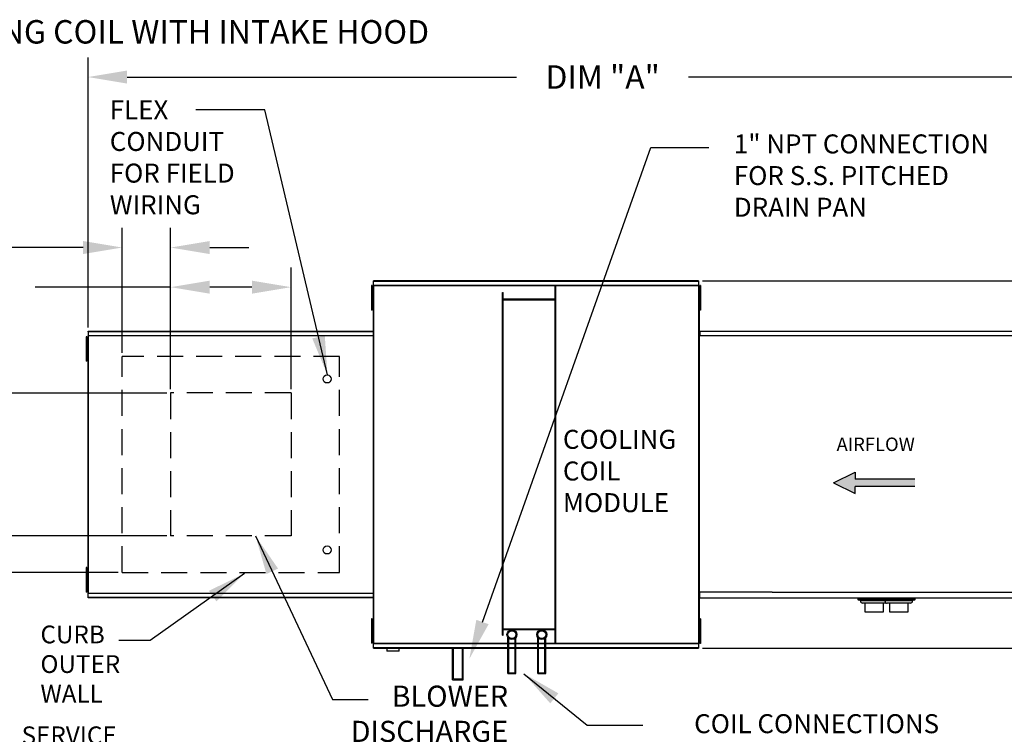
# Model space of a CAD drawing. Units: inches. Extents: x 0 to 234, y -153 to 0.
# Drawn here: x 97 to 172, y -55 to 0 of the extents above; entities that cross this region are included whole.
import ezdxf

# ---------------------------------------------------------------- set-up
doc = ezdxf.new("R2010")
doc.units = ezdxf.units.IN
doc.header["$LTSCALE"] = 4
doc.header["$MEASUREMENT"] = 0
doc.linetypes.add('DASHED', pattern=[0.75, 0.5, -0.25])
doc.styles.add('BOLD', font='ROMAND.SHX')
doc.dimstyles.new('MOD', dxfattribs={"dimscale": 1.5, "dimtxt": 1.2, "dimasz": 2, "dimexe": 1, "dimexo": 0.2, "dimgap": 1, "dimtad": 0, "dimtih": 1, "dimtoh": 1, "dimdec": 4, "dimzin": 0, "dimdsep": 46, "dimtxsty": 'Standard', "dimcen": 0.09, "dimadec": 0, "dimazin": 0, "dimtfac": 1, "dimtdec": 4, "dimtix": 1, "dimtofl": 0, "dimtmove": 0, "dimatfit": 3, "dimfxl": 0, "dimtolj": 1, "dimtzin": 0, "dimarcsym": 0})

# ---------------------------------------------------------------- blocks, each defined once
blk = doc.blocks.new('*D4')
at = {"color": 0, "lineweight": -2}
for p, q in [((101.806, -23.582), (101.806, -2.872)), ((177.486, -23.582), (177.486, -2.872)), ((104.806, -4.372), (134.678, -4.372)), ((174.486, -4.372), (147.878, -4.372))]:
    blk.add_line(p, q, dxfattribs=at)
at = {"color": 0}
for points in [[(104.806, -3.872), (104.806, -4.872), (101.806, -4.372)], [(174.486, -3.872), (174.486, -4.872), (177.486, -4.372)]]:
    blk.add_solid(points, dxfattribs=at)
at = {"layer": 'DEFPOINTS', "color": 0}
for p in [(101.806, -4.372), (101.806, -23.882), (177.486, -23.882)]:
    blk.add_point(p, dxfattribs=at)
at = {"color": 0, "insert": (141.278, -4.372), "char_height": 1.8, "attachment_point": 5}
blk.add_mtext('\\A1;DIM "A"', dxfattribs=at)
blk = doc.blocks.new('*D11')
at = {"color": 0, "lineweight": -2}
for p, q in [((148.944, -20.001), (214.422, -20.001)), ((212.922, -23.001), (212.922, -31.703)), ((212.922, -45.204), (212.922, -36.503)), ((148.944, -48.204), (214.422, -48.204))]:
    blk.add_line(p, q, dxfattribs=at)
at = {"color": 0}
for points in [[(212.422, -23.001), (213.422, -23.001), (212.922, -20.001)], [(212.422, -45.204), (213.422, -45.204), (212.922, -48.204)]]:
    blk.add_solid(points, dxfattribs=at)
at = {"layer": 'DEFPOINTS', "color": 0}
for p in [(148.644, -20.001), (148.644, -48.204), (212.922, -48.204)]:
    blk.add_point(p, dxfattribs=at)
at = {"color": 0, "insert": (212.922, -34.103), "char_height": 1.8, "attachment_point": 5}
blk.add_mtext('\\A1;DIM "B"', dxfattribs=at)
blk = doc.blocks.new('*D17')
at = {"color": 0, "lineweight": -2}
for p, q in [((88.816, -25.618), (88.816, -22.618)), ((107.841, -28.618), (87.316, -28.618)), ((107.841, -39.588), (87.316, -39.588)), ((88.816, -42.588), (88.816, -45.588))]:
    blk.add_line(p, q, dxfattribs=at)
at = {"color": 0}
for points in [[(88.316, -25.618), (89.316, -25.618), (88.816, -28.618)], [(88.316, -42.588), (89.316, -42.588), (88.816, -39.588)]]:
    blk.add_solid(points, dxfattribs=at)
at = {"layer": 'DEFPOINTS', "color": 0}
for p in [(108.141, -28.618), (88.816, -39.588), (108.141, -39.588)]:
    blk.add_point(p, dxfattribs=at)
at = {"color": 0, "insert": (88.816, -34.217), "char_height": 1.8, "attachment_point": 5}
blk.add_mtext('\\A1;DIM "P"', dxfattribs=at)
blk = doc.blocks.new('*D18')
at = {"color": 0, "lineweight": -2}
for p, q in [((104.42, -25.525), (104.42, -15.955)), ((108.141, -28.318), (108.141, -15.955)), ((101.42, -17.455), (93.283, -17.455)), ((111.141, -17.455), (114.141, -17.455))]:
    blk.add_line(p, q, dxfattribs=at)
at = {"color": 0}
for points in [[(101.42, -16.955), (101.42, -17.955), (104.42, -17.455)], [(111.141, -16.955), (111.141, -17.955), (108.141, -17.455)]]:
    blk.add_solid(points, dxfattribs=at)
at = {"layer": 'DEFPOINTS', "color": 0}
for p in [(104.42, -17.455), (104.42, -25.825), (108.141, -28.618)]:
    blk.add_point(p, dxfattribs=at)
at = {"color": 0, "insert": (86.683, -17.455), "char_height": 1.8, "attachment_point": 5}
blk.add_mtext('\\A1;DIM "U"', dxfattribs=at)
blk = doc.blocks.new('*D19')
at = {"color": 0, "lineweight": -2}
for p, q in [((108.141, -28.318), (108.141, -18.998)), ((117.374, -28.318), (117.374, -18.998)), ((108.141, -20.498), (97.743, -20.498)), ((114.374, -20.498), (111.141, -20.498))]:
    blk.add_line(p, q, dxfattribs=at)
at = {"color": 0}
for points in [[(111.141, -19.998), (111.141, -20.998), (108.141, -20.498)], [(114.374, -19.998), (114.374, -20.998), (117.374, -20.498)]]:
    blk.add_solid(points, dxfattribs=at)
at = {"layer": 'DEFPOINTS', "color": 0}
for p in [(117.374, -20.498), (108.141, -28.618), (117.374, -28.618)]:
    blk.add_point(p, dxfattribs=at)
at = {"color": 0, "insert": (91.143, -20.498), "char_height": 1.8, "attachment_point": 5}
blk.add_mtext('\\A1;DIM "R"', dxfattribs=at)
blk = doc.blocks.new('*D20')
at = {"color": 0, "lineweight": -2}
for p, q in [((95.378, -36.588), (95.378, -33.588)), ((96.353, -39.588), (93.878, -39.588)), ((104.12, -42.381), (93.878, -42.381)), ((95.378, -45.381), (95.378, -49.387)), ((95.378, -49.387), (92.378, -49.387))]:
    blk.add_line(p, q, dxfattribs=at)
at = {"color": 0}
for points in [[(94.878, -36.588), (95.878, -36.588), (95.378, -39.588)], [(94.878, -45.381), (95.878, -45.381), (95.378, -42.381)]]:
    blk.add_solid(points, dxfattribs=at)
at = {"layer": 'DEFPOINTS', "color": 0}
for p in [(96.653, -39.588), (95.378, -42.381), (104.42, -42.381)]:
    blk.add_point(p, dxfattribs=at)
at = {"color": 0, "insert": (85.778, -49.387), "char_height": 1.8, "attachment_point": 5}
blk.add_mtext('\\A1;DIM "S"', dxfattribs=at)

msp = doc.modelspace()

# ---------------------------------------------------------------- hatches: boundary and pattern name
at = {"linetype": 'Continuous'}
msp.add_hatch(color=256, dxfattribs=at).paths.add_polyline_path([(160.65532, -35.23541), (160.65532, -34.68318), (158.97908, -35.51153), (160.65532, -36.33988), (160.65532, -35.78764), (165.23008, -35.78764), (165.23008, -35.23541)])

# ---------------------------------------------------------------- linework, layer by layer
for p, q in [((132.06048, -46.19147), (144.9857, -9.76859)), ((144.9857, -9.76859), (149.43508, -9.76859)), ((148.7335, -23.88306), (148.7335, -24.2064)), ((148.70263, -24.2064), (148.6867, -24.2064)), ((148.70263, -24.2064), (177.48602, -24.2064)), ((148.7335, -24.2064), (148.70263, -24.2064)), ((154.28887, -43.89503), (148.7335, -43.89503))]:
    msp.add_line(p, q)
at = {"color": 7, "linetype": 'Continuous'}
for p, q in [((123.54185, -20.3709), (123.54185, -20.68568)), ((123.60795, -20.3709), (123.54185, -20.3709)), ((123.60795, -20.3709), (123.60795, -20.68568)), ((123.67116, -20.37089), (123.67116, -47.83493)), ((123.71093, -20.37089), (123.67116, -20.37089)), ((123.71093, -20.37089), (123.71093, -47.83493)), ((123.71152, -20.37089), (123.71093, -20.37089)), ((123.71152, -20.34952), (148.64634, -20.34952)), ((123.71152, -20.34952), (123.71152, -20.37089)), ((123.71152, -20.38929), (123.71152, -20.37089)), ((148.64634, -20.38929), (123.71152, -20.38929)), ((148.64396, -20.00132), (123.71389, -20.00132)), ((123.71389, -20.03763), (123.71389, -20.00132)), ((123.71389, -20.03763), (148.64396, -20.03763)), ((123.71389, -20.34952), (123.71389, -20.03763)), ((137.62854, -47.81652), (137.62854, -20.38929)), ((137.69087, -47.81652), (137.69087, -20.38929)), ((148.64396, -20.00132), (148.64396, -20.03763)), ((148.64396, -20.03763), (148.64396, -20.34952)), ((148.64634, -20.37089), (148.64634, -20.34952)), ((148.64634, -20.38929), (148.64634, -20.37089)), ((148.64693, -20.37089), (148.64634, -20.37089)), ((148.64693, -47.83493), (148.64693, -20.37089)), ((148.6867, -20.37089), (148.64693, -20.37089)), ((148.6867, -47.83493), (148.6867, -20.37089)), ((148.72516, -20.36327), (148.72516, -20.67804)), ((148.79126, -20.36327), (148.72516, -20.36327)), ((148.79126, -20.36327), (148.79126, -20.67804)), ((123.60795, -20.68568), (123.54185, -20.68568)), ((123.54185, -20.68568), (123.54185, -21.94477)), ((123.60795, -20.68568), (123.60795, -21.94477)), ((123.64825, -21.00045), (123.60795, -21.00045)), ((133.59916, -47.20932), (133.59916, -20.90867)), ((133.59916, -20.90867), (133.66148, -20.90867)), ((133.66148, -47.20932), (133.66148, -20.90867)), ((148.72534, -20.99282), (148.68505, -20.99282)), ((148.6867, -20.94246), (148.6867, -47.26336)), ((148.79126, -20.67804), (148.72516, -20.67804)), ((148.72516, -20.67804), (148.72516, -21.93714)), ((148.79126, -20.67804), (148.79126, -21.93714)), ((123.60795, -21.63), (123.64825, -21.63)), ((137.62854, -21.42805), (133.66148, -21.42805)), ((137.62854, -21.49037), (133.66148, -21.49037)), ((148.68505, -21.62236), (148.72534, -21.62236)), ((123.54185, -21.94477), (123.54185, -22.25954)), ((123.60795, -21.94477), (123.54185, -21.94477)), ((123.60795, -22.25954), (123.54185, -22.25954)), ((123.60795, -21.94477), (123.60795, -22.25954)), ((148.72516, -21.93714), (148.72516, -22.25191)), ((148.79126, -21.93714), (148.72516, -21.93714)), ((148.79126, -22.25191), (148.72516, -22.25191)), ((148.79126, -21.93714), (148.79126, -22.25191)), ((148.6867, -23.37586), (148.6867, -44.82996)), ((101.80646, -23.92084), (101.80646, -23.88233)), ((101.80646, -23.92084), (101.80646, -24.25164)), ((101.8234, -23.88233), (123.69189, -23.88233)), ((101.8234, -23.91577), (101.8234, -23.88233)), ((123.69189, -23.91577), (101.8234, -23.91577)), ((101.8234, -23.91577), (101.8234, -24.20305)), ((123.69189, -23.88233), (123.69189, -23.91577)), ((123.69189, -23.91577), (123.69189, -24.20305)), ((148.7335, -23.88306), (177.43402, -23.88306)), ((101.72084, -24.29697), (101.65474, -24.29697)), ((101.65474, -24.29697), (101.65474, -24.61174)), ((101.72084, -24.61174), (101.65474, -24.61174)), ((101.65474, -24.61174), (101.65474, -25.87084)), ((101.72084, -24.29697), (101.72084, -24.61174)), ((101.72084, -24.61174), (101.72084, -25.87084)), ((101.80331, -24.2743), (101.76113, -24.2743)), ((101.78404, -24.22273), (101.78404, -43.98309)), ((101.82067, -24.22273), (101.78404, -24.22273)), ((101.80331, -24.2743), (101.80394, -24.2743)), ((101.80394, -24.25164), (101.80394, -24.2743)), ((101.80394, -24.29382), (101.80394, -24.2743)), ((101.82067, -24.22273), (101.82067, -43.98309)), ((101.82067, -24.22273), (101.82122, -24.22273)), ((101.82122, -24.20305), (123.69407, -24.20305)), ((101.82122, -24.20305), (101.82122, -24.22273)), ((101.82122, -24.23968), (101.82122, -24.22273)), ((123.69407, -24.23968), (101.82122, -24.23968)), ((123.69407, -24.22273), (123.69407, -24.20305)), ((123.69407, -24.22273), (123.69462, -24.22273)), ((123.69407, -24.23968), (123.69407, -24.22273)), ((123.69462, -43.98309), (123.69462, -24.22273)), ((123.73125, -24.22273), (123.69462, -24.22273)), ((123.73125, -43.98309), (123.73125, -24.22273)), ((148.6867, -24.24241), (148.6867, -43.96341)), ((101.76113, -24.92652), (101.72084, -24.92652)), ((101.72084, -25.55606), (101.76113, -25.55606)), ((148.6867, -25.4722), (148.6867, -44.78089)), ((101.72084, -25.87084), (101.65474, -25.87084)), ((101.65474, -25.87084), (101.65474, -26.18561)), ((101.72084, -26.18561), (101.65474, -26.18561)), ((101.72084, -25.87084), (101.72084, -26.18561)), ((148.6867, -25.92803), (148.6867, -43.87025)), ((148.6867, -26.2521), (148.6867, -44.001)), ((101.72084, -42.02021), (101.65474, -42.02021)), ((101.65474, -42.02021), (101.65474, -42.33498)), ((101.72084, -42.02021), (101.72084, -42.33498)), ((101.65474, -42.33498), (101.65474, -43.59408)), ((101.72084, -42.33498), (101.65474, -42.33498)), ((101.72084, -42.33498), (101.72084, -43.59408)), ((101.76113, -42.64976), (101.72084, -42.64976)), ((101.72084, -43.59408), (101.65474, -43.59408)), ((101.65474, -43.59408), (101.65474, -43.90885)), ((101.72084, -43.2793), (101.76113, -43.2793)), ((101.72084, -43.59408), (101.72084, -43.90885)), ((101.72084, -43.90885), (101.65474, -43.90885)), ((101.76113, -43.93151), (101.80331, -43.93151)), ((101.78404, -43.98309), (101.82067, -43.98309)), ((101.80394, -43.93151), (101.80331, -43.93151)), ((101.80394, -43.912), (101.80394, -43.93151)), ((101.80394, -43.93151), (101.80394, -43.95418)), ((101.82122, -43.98309), (101.82067, -43.98309)), ((101.82122, -43.96614), (123.69407, -43.96614)), ((101.82122, -43.96614), (101.82122, -43.98309)), ((101.82122, -43.98309), (101.82122, -44.00277)), ((123.69407, -44.00277), (101.82122, -44.00277)), ((101.8234, -44.29005), (101.8234, -44.00277)), ((101.8234, -44.29005), (123.69189, -44.29005)), ((101.8234, -44.32348), (101.8234, -44.29005)), ((123.69189, -44.32348), (101.8234, -44.32348)), ((123.69189, -44.29005), (123.69189, -44.00277)), ((123.69189, -44.29005), (123.69189, -44.32348)), ((123.69407, -44.00277), (123.69407, -43.98309)), ((123.69462, -43.98309), (123.73125, -43.98309)), ((148.6867, -43.87025), (148.73281, -43.87025)), ((148.7335, -43.87025), (148.73281, -43.87025)), ((148.7335, -43.84892), (148.7335, -43.87025)), ((148.7335, -43.87025), (148.7335, -43.89503)), ((148.7335, -43.89503), (148.7335, -43.9145)), ((148.7335, -44.28305), (148.7335, -43.9145)), ((148.7335, -44.32514), (148.7335, -44.28305)), ((148.7335, -44.32514), (177.43922, -44.32514)), ((154.28887, -43.89503), (177.43922, -43.89503)), ((160.88832, -44.3936), (163.34325, -44.3936)), ((160.88832, -44.48696), (160.88832, -44.3936)), ((160.88832, -44.48696), (163.34325, -44.48696)), ((161.05483, -44.53253), (160.88832, -44.48696)), ((160.99205, -44.3936), (160.99205, -44.35004)), ((161.05483, -44.53253), (163.17674, -44.53253)), ((161.05483, -44.57459), (161.05483, -44.53253)), ((162.76348, -44.3936), (165.2184, -44.3936)), ((162.76348, -44.48696), (162.76348, -44.3936)), ((162.76348, -44.48696), (165.2184, -44.48696)), ((162.92998, -44.53253), (162.76348, -44.48696)), ((162.86721, -44.3936), (162.86721, -44.35004)), ((162.92998, -44.53253), (165.0519, -44.53253)), ((162.92998, -44.57459), (162.92998, -44.53253)), ((165.2184, -44.48696), (165.0519, -44.53253)), ((165.0519, -44.53253), (165.0519, -44.57459)), ((165.11467, -44.32514), (165.11467, -44.3936)), ((165.2184, -44.3936), (165.2184, -44.48696)), ((163.01364, -44.7377), (161.21793, -44.7377)), ((161.42426, -45.42493), (161.42426, -44.7377)), ((162.80731, -44.7377), (162.80731, -45.42493)), ((164.88879, -44.7377), (163.09309, -44.7377)), ((163.29941, -45.42493), (163.29941, -44.7377)), ((164.68247, -44.7377), (164.68247, -45.42493)), ((123.54185, -45.93654), (123.54185, -46.25131)), ((123.60795, -45.93654), (123.54185, -45.93654)), ((123.60795, -45.93654), (123.60795, -46.25131)), ((148.72516, -45.9468), (148.72516, -46.26157)), ((148.79126, -45.9468), (148.72516, -45.9468)), ((148.79126, -45.9468), (148.79126, -46.26157)), ((162.11579, -45.42493), (161.42426, -45.42493)), ((162.80731, -45.42493), (162.11579, -45.42493)), ((163.99094, -45.42493), (163.29941, -45.42493)), ((164.68247, -45.42493), (163.99094, -45.42493)), ((123.54185, -46.25131), (123.54185, -47.5104)), ((123.60795, -46.25131), (123.54185, -46.25131)), ((123.60795, -46.25131), (123.60795, -47.5104)), ((123.64825, -46.56608), (123.60795, -46.56608)), ((133.66148, -46.71545), (137.62854, -46.71545)), ((133.66148, -46.77777), (137.62854, -46.77777)), ((148.72534, -46.57635), (148.68505, -46.57635)), ((148.72516, -46.26157), (148.72516, -47.52067)), ((148.79126, -46.26157), (148.72516, -46.26157)), ((148.79126, -46.26157), (148.79126, -47.52067)), ((123.54185, -47.5104), (123.54185, -47.82518)), ((123.60795, -47.5104), (123.54185, -47.5104)), ((123.60795, -47.19563), (123.64825, -47.19563)), ((123.60795, -47.5104), (123.60795, -47.82518)), ((133.59916, -47.20932), (133.66148, -47.20932)), ((134.01871, -50.14396), (134.01871, -47.3938)), ((134.08103, -50.08164), (134.08103, -47.45866)), ((134.56882, -50.08164), (134.56882, -47.45866)), ((134.63114, -50.14396), (134.63114, -47.3938)), ((136.30032, -50.14396), (136.30032, -47.3938)), ((136.36264, -50.08164), (136.36264, -47.45866)), ((136.85042, -50.08164), (136.85042, -47.45866)), ((136.91275, -50.14396), (136.91275, -47.3938)), ((148.68505, -47.20589), (148.72534, -47.20589)), ((148.72516, -47.52067), (148.72516, -47.83544)), ((148.79126, -47.52067), (148.72516, -47.52067)), ((148.79126, -47.52067), (148.79126, -47.83544)), ((123.60795, -47.82518), (123.54185, -47.82518)), ((123.67116, -47.83493), (123.71093, -47.83493)), ((123.71152, -47.83493), (123.71093, -47.83493)), ((123.71152, -47.81652), (148.64634, -47.81652)), ((123.71152, -47.81652), (123.71152, -47.83493)), ((123.71152, -47.83493), (123.71152, -47.85629)), ((148.64634, -47.85629), (123.71152, -47.85629)), ((123.71389, -48.16819), (123.71389, -47.85629)), ((148.64396, -48.16819), (123.71389, -48.16819)), ((123.71389, -48.2045), (123.71389, -48.16819)), ((123.71389, -48.2045), (148.64396, -48.2045)), ((124.71852, -48.2045), (124.71852, -48.39959)), ((125.67714, -48.39959), (125.67714, -48.2045)), ((129.76632, -50.62526), (129.76632, -48.2045)), ((129.82865, -50.56293), (129.82865, -48.2045)), ((130.52418, -50.56293), (130.52418, -48.2045)), ((130.5865, -50.62526), (130.5865, -48.2045)), ((148.64396, -47.85629), (148.64396, -48.16819)), ((148.64396, -48.16819), (148.64396, -48.2045)), ((148.64634, -47.81652), (148.64634, -47.83493)), ((148.64693, -47.83493), (148.64634, -47.83493)), ((148.64634, -47.85629), (148.64634, -47.83493)), ((148.64693, -47.83493), (148.6867, -47.83493)), ((148.79126, -47.83544), (148.72516, -47.83544)), ((124.71852, -48.39959), (125.67714, -48.39959)), ((125.65862, -48.41811), (124.73704, -48.41811)), ((129.82865, -50.56293), (130.52418, -50.56293)), ((134.01871, -50.14396), (134.63114, -50.14396)), ((134.08103, -50.08164), (134.56882, -50.08164)), ((136.30032, -50.14396), (136.91275, -50.14396)), ((136.36264, -50.08164), (136.85042, -50.08164)), ((129.76632, -50.62526), (130.5865, -50.62526))]:
    msp.add_line(p, q, dxfattribs=at)
at = {"linetype": 'DASHED'}
for p, q in [((104.41988, -42.38065), (104.41988, -25.82517)), ((121.09541, -25.82517), (104.41988, -25.82517)), ((121.09541, -42.38065), (121.09541, -25.82517)), ((108.14107, -28.61752), (108.14107, -39.5883)), ((117.37422, -28.61752), (108.14107, -28.61752)), ((117.37422, -28.61752), (117.37422, -39.5883)), ((117.37422, -39.5883), (108.14107, -39.5883)), ((104.41988, -42.38065), (121.09541, -42.38065))]:
    msp.add_line(p, q, dxfattribs=at)
at = {"color": 7}
for p, q in [((158.97908, -35.51153), (160.65532, -34.68318)), ((160.65532, -34.68318), (160.65532, -35.23541)), ((165.23008, -35.23541), (160.65532, -35.23541)), ((158.97908, -35.51153), (160.65532, -36.33988)), ((165.23008, -35.78764), (160.65532, -35.78764)), ((160.65532, -36.33988), (160.65532, -35.78764))]:
    msp.add_line(p, q, dxfattribs=at)
for centre in [(120.14505, -27.54237), (120.14505, -40.66345)]:
    msp.add_circle(centre, 0.30753)
at = {"color": 7, "linetype": 'Continuous'}
for centre, radius in [((134.32493, -47.16189), 0.38412), ((136.60653, -47.16189), 0.38412), ((134.32493, -47.16189), 0.30622), ((136.60653, -47.16189), 0.30622)]:
    msp.add_circle(centre, radius, dxfattribs=at)
for centre, radius, start, end in [((161.21793, -44.57459), 0.1631, 180, 270), ((163.09309, -44.57459), 0.1631, 180, 270), ((163.01364, -44.57459), 0.1631, 270, 284.0960622), ((164.88879, -44.57459), 0.1631, 270, 0), ((124.73704, -48.39959), 0.01852, 180, 270), ((125.65862, -48.39959), 0.01852, 270, 0)]:
    msp.add_arc(centre, radius, start, end, dxfattribs=at)
msp.add_solid([(132.53169, -46.35869), (131.58927, -46.02426), (131.05719, -49.01873)])

# ---------------------------------------------------------------- texts
at = {"style": 'BOLD'}
msp.add_text('MODULAR OUTDOOR DOWN DISCHARGE BLOWER WITH HEATING AND COOLING COIL WITH INTAKE HOOD', height=1.8, dxfattribs=at).set_placement((7.55909, -1.80232))
at = {"color": 7, "linetype": 'Continuous'}
for s, height, p in [('AIRFLOW', 1.035439, (159.2239, -33.07178)), ('SERVICE ', 1.365812, (96.70844, -55.57085))]:
    msp.add_text(s, height=height, dxfattribs=at).set_placement(p)
at = {"linetype": 'Continuous'}
for s, p in [('CURB', (98.1544, -47.82751)), ('OUTER', (98.1544, -50.10127)), ('WALL', (98.1544, -52.37502))]:
    msp.add_text(s, height=1.364252, dxfattribs=at).set_placement(p)
for s, insert, char_height, attachment_point in [('FLEX\\PCONDUIT\\PFOR FIELD \\PWIRING', (103.47371, -6.15579), 1.457899, 1), ('\\A1;  ', (150.93508, -8.86859), 1.8, 1), ('1" NPT CONNECTION\\PFOR S.S. PITCHED\\PDRAIN PAN', (151.34637, -8.77485), 1.4578988, 1), ('COOLING\\PCOIL\\PMODULE', (138.23216, -31.44421), 1.457899, 1), ('BLOWER\\PDISCHARGE', (134.03144, -53.44332), 1.619887, 6), ('COIL CONNECTIONS', (167.0882, -54.18356), 1.4578988, 6)]:
    msp.add_mtext(s, dxfattribs=dict(insert=insert, char_height=char_height, attachment_point=attachment_point))

# ---------------------------------------------------------------- dimensions: what is measured, and where the dimension line sits
for base, p1, p2, text, picture, middle in [((101.80646, -4.37226), (177.48602, -23.88225), (101.80646, -23.88233), 'DIM "A"', '*D4', (141.27788, -4.37226)), ((104.41988, -17.45517), (108.14107, -28.61752), (104.41988, -25.82517), 'DIM "U"', '*D18', (86.68319, -17.45517)), ((117.37422, -20.49788), (108.14107, -28.61752), (117.37422, -28.61752), 'DIM "R"', '*D19', (91.14324, -20.49788))]:
    dim = msp.add_linear_dim(base=base, p1=p1, p2=p2, text=text, dimstyle='MOD')
    dim.commit()
    dim.dimension.update_dxf_attribs({"geometry": picture, "text_midpoint": middle, "dimtype": 160})
for base, p1, p2, text, picture, middle in [((212.92167, -48.2045), (148.64396, -20.00132), (148.64396, -48.2045), 'DIM "B"', '*D11', (212.92167, -34.10291)), ((88.81597, -39.5883), (108.14107, -28.61752), (108.14107, -39.5883), 'DIM "P"', '*D17', (88.81597, -34.21691)), ((95.37789, -42.38065), (96.65289, -39.5883), (104.41988, -42.38065), 'DIM "S"', '*D20', (85.77789, -49.38662))]:
    dim = msp.add_linear_dim(base=base, p1=p1, p2=p2, angle=90, text=text, dimstyle='MOD')
    dim.commit()
    dim.dimension.update_dxf_attribs({"geometry": picture, "text_midpoint": middle, "dimtype": 160})

# ---------------------------------------------------------------- leaders
for points in [[(120.17406, -27.23621), (115.3666, -6.87744), (110.0783, -6.87744)], [(114.65558, -39.5883), (120.56861, -52.13355), (123.3033, -52.13355)], [(113.80758, -42.46097), (106.58299, -47.61112), (104.16495, -47.61112)], [(135.24434, -50.15652), (140.10017, -54.10627), (144.37222, -54.10627)]]:
    msp.add_leader(points, dimstyle='MOD')

doc.saveas('drawing.dxf')
